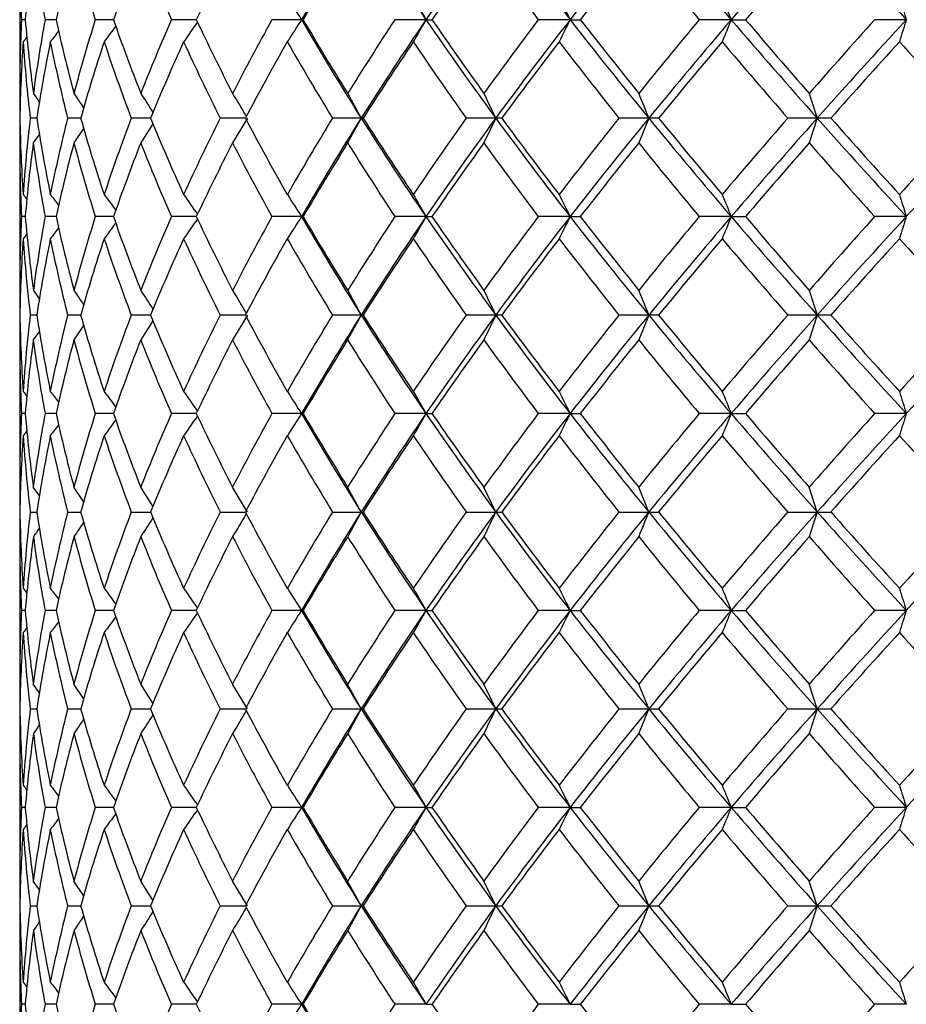
# Model space of a CAD drawing. Extents: x 16 to 396, y 21 to 279.
# Drawn here: x 165 to 169, y 92 to 97 of the extents above; entities that cross this region are included whole.
import ezdxf

# ---------------------------------------------------------------- set-up
doc = ezdxf.new("R2010")
doc.units = 0
doc.layers.add('_TRANSLATION', color=7, linetype='CONTINUOUS')
doc.layers.add('CX7068-01', color=7, linetype='CONTINUOUS')

# ---------------------------------------------------------------- blocks, each defined once
blk = doc.blocks.new('SE2')
at = {"layer": 'CX7068-01', "color": 7, "linetype": 'CONTINUOUS'}
for p, q in [((164.752, 97.2074), (164.752, 96.502)), ((164.7783, 96.8547), (164.7607, 96.8547)), ((164.9259, 96.8547), (164.8732, 96.8547)), ((165.2006, 96.8547), (165.1139, 96.8547)), ((165.5974, 96.8547), (165.4782, 96.8547)), ((166.101, 96.8547), (165.9593, 96.8547)), ((166.101, 96.8547), (166.1088, 96.8547)), ((166.6968, 96.8547), (166.5484, 96.8547)), ((166.6968, 96.8547), (166.7253, 96.8547)), ((167.3866, 96.8547), (167.2344, 96.8547)), ((167.3866, 96.8547), (167.4354, 96.8547)), ((168.1578, 96.8547), (168.0045, 96.8547)), ((168.1578, 96.8547), (168.2259, 96.8547)), ((168.9959, 96.8547), (168.8444, 96.8547)), ((164.834, 96.3831), (164.8023, 96.3831)), ((165.0438, 96.3831), (164.9811, 96.3831)), ((165.3786, 96.3831), (165.2861, 96.3831)), ((165.39, 96.3555), (165.3314, 96.2642)), ((165.8321, 96.3831), (165.7114, 96.3831)), ((165.8421, 96.3833), (165.7709, 96.2642)), ((166.3865, 96.3831), (166.2493, 96.3831)), ((166.3865, 96.3833), (166.3218, 96.2642)), ((166.3959, 96.3831), (166.3865, 96.3831)), ((167.0308, 96.3831), (166.8897, 96.3831)), ((167.0308, 96.3833), (166.9739, 96.2642)), ((167.0594, 96.3831), (167.0308, 96.3831)), ((167.763, 96.3831), (167.6206, 96.3831)), ((167.763, 96.3833), (167.7149, 96.2642)), ((167.8103, 96.3831), (167.763, 96.3831)), ((168.5695, 96.3831), (168.4285, 96.3831)), ((168.5695, 96.3833), (168.5311, 96.2642)), ((168.6347, 96.3831), (168.5695, 96.3831)), ((164.846, 96.3058), (164.8172, 96.2642)), ((165.0581, 96.3333), (165.0115, 96.2642)), ((164.752, 96.2641), (164.752, 95.5588)), ((164.7783, 95.9115), (164.7607, 95.9115)), ((164.9259, 95.9115), (164.8732, 95.9115)), ((165.2006, 95.9115), (165.1139, 95.9115)), ((165.5974, 95.9115), (165.4782, 95.9115)), ((166.101, 95.9115), (165.9593, 95.9115)), ((166.101, 95.9115), (166.1088, 95.9115)), ((166.6968, 95.9115), (166.5484, 95.9115)), ((166.6968, 95.9115), (166.7253, 95.9115)), ((167.3866, 95.9115), (167.2344, 95.9115)), ((167.3866, 95.9115), (167.4354, 95.9115)), ((168.1578, 95.9115), (168.0045, 95.9115)), ((168.1578, 95.9115), (168.2259, 95.9115)), ((168.9959, 95.9115), (168.8444, 95.9115)), ((164.834, 95.4398), (164.8023, 95.4398)), ((165.0438, 95.4398), (164.9811, 95.4398)), ((165.3786, 95.4398), (165.2861, 95.4398)), ((165.39, 95.4122), (165.3314, 95.3209)), ((165.8321, 95.4398), (165.7114, 95.4398)), ((165.8421, 95.44), (165.7709, 95.3209)), ((166.3865, 95.4398), (166.2493, 95.4398)), ((166.3865, 95.44), (166.3218, 95.3209)), ((166.3959, 95.4398), (166.3865, 95.4398)), ((167.0308, 95.4398), (166.8897, 95.4398)), ((167.0308, 95.44), (166.9739, 95.3209)), ((167.0594, 95.4398), (167.0308, 95.4398)), ((167.763, 95.4398), (167.6206, 95.4398)), ((167.763, 95.44), (167.7149, 95.3209)), ((167.8103, 95.4398), (167.763, 95.4398)), ((168.5695, 95.4398), (168.4285, 95.4398)), ((168.5695, 95.44), (168.5311, 95.3209)), ((168.6347, 95.4398), (168.5695, 95.4398)), ((164.846, 95.3626), (164.8172, 95.3209)), ((165.0581, 95.3901), (165.0115, 95.3209)), ((164.752, 95.3209), (164.752, 94.6155)), ((164.7783, 94.9682), (164.7607, 94.9682)), ((164.9259, 94.9682), (164.8732, 94.9682)), ((165.2006, 94.9682), (165.1139, 94.9682)), ((165.5974, 94.9682), (165.4782, 94.9682)), ((166.101, 94.9682), (165.9593, 94.9682)), ((166.101, 94.9682), (166.1088, 94.9682)), ((166.6968, 94.9682), (166.5484, 94.9682)), ((166.6968, 94.9682), (166.7253, 94.9682)), ((167.3866, 94.9682), (167.2344, 94.9682)), ((167.3866, 94.9682), (167.4354, 94.9682)), ((168.1578, 94.9682), (168.0045, 94.9682)), ((168.1578, 94.9682), (168.2259, 94.9682)), ((168.9959, 94.9682), (168.8444, 94.9682)), ((164.846, 94.5738), (164.8172, 94.6155)), ((165.0581, 94.5464), (165.0115, 94.6155)), ((165.39, 94.5243), (165.3314, 94.6155)), ((165.8421, 94.4964), (165.7709, 94.6155)), ((166.3865, 94.4964), (166.3218, 94.6155)), ((167.0308, 94.4964), (166.9739, 94.6155)), ((167.763, 94.4964), (167.7149, 94.6155)), ((168.5695, 94.4964), (168.5311, 94.6155)), ((164.8023, 94.4966), (164.8339, 94.4966)), ((164.9811, 94.4966), (165.0438, 94.4966)), ((165.2861, 94.4966), (165.3786, 94.4966)), ((165.7114, 94.4966), (165.8321, 94.4966)), ((166.2493, 94.4966), (166.3865, 94.4966)), ((166.3865, 94.4966), (166.3959, 94.4966)), ((166.8897, 94.4966), (167.0308, 94.4966)), ((167.0308, 94.4966), (167.0594, 94.4966)), ((167.6206, 94.4966), (167.763, 94.4966)), ((167.763, 94.4966), (167.8103, 94.4966)), ((168.4285, 94.4966), (168.5695, 94.4966)), ((168.5695, 94.4966), (168.6347, 94.4966)), ((164.752, 94.3776), (164.752, 93.6723)), ((164.7783, 94.025), (164.7607, 94.025)), ((164.9259, 94.025), (164.8732, 94.025)), ((165.2006, 94.025), (165.1139, 94.025)), ((165.5974, 94.025), (165.4782, 94.025)), ((166.101, 94.025), (165.9593, 94.025)), ((166.101, 94.025), (166.1088, 94.025)), ((166.6968, 94.025), (166.5484, 94.025)), ((166.6968, 94.025), (166.7253, 94.025)), ((167.3866, 94.025), (167.2344, 94.025)), ((167.3866, 94.025), (167.4354, 94.025)), ((168.1578, 94.025), (168.0045, 94.025)), ((168.1578, 94.025), (168.2259, 94.025)), ((168.9959, 94.025), (168.8444, 94.025)), ((164.846, 93.6306), (164.8172, 93.6723)), ((165.0581, 93.6032), (165.0115, 93.6723)), ((165.39, 93.581), (165.3314, 93.6723)), ((165.8421, 93.5532), (165.7709, 93.6723)), ((166.3865, 93.5532), (166.3218, 93.6723)), ((167.0308, 93.5532), (166.9739, 93.6723)), ((167.763, 93.5532), (167.7149, 93.6723)), ((168.5695, 93.5532), (168.5311, 93.6723)), ((164.8023, 93.5534), (164.8339, 93.5534)), ((164.9811, 93.5534), (165.0438, 93.5534)), ((165.2861, 93.5534), (165.3786, 93.5534)), ((165.7114, 93.5534), (165.8321, 93.5534)), ((166.2493, 93.5534), (166.3865, 93.5534)), ((166.3865, 93.5534), (166.3959, 93.5534)), ((166.8897, 93.5534), (167.0308, 93.5534)), ((167.0308, 93.5534), (167.0594, 93.5534)), ((167.6206, 93.5534), (167.763, 93.5534)), ((167.763, 93.5534), (167.8103, 93.5534)), ((168.4285, 93.5534), (168.5695, 93.5534)), ((168.5695, 93.5534), (168.6347, 93.5534)), ((164.752, 93.4344), (164.752, 92.729)), ((164.7783, 93.0817), (164.7607, 93.0817)), ((164.9259, 93.0817), (164.8732, 93.0817)), ((165.2006, 93.0817), (165.1139, 93.0817)), ((165.5974, 93.0817), (165.4782, 93.0817)), ((166.101, 93.0817), (165.9593, 93.0817)), ((166.101, 93.0817), (166.1088, 93.0817)), ((166.6968, 93.0817), (166.5484, 93.0817)), ((166.6968, 93.0817), (166.7253, 93.0817)), ((167.3866, 93.0817), (167.2344, 93.0817)), ((167.3866, 93.0817), (167.4354, 93.0817)), ((168.1578, 93.0817), (168.0045, 93.0817)), ((168.1578, 93.0817), (168.2259, 93.0817)), ((168.9959, 93.0817), (168.8444, 93.0817)), ((164.846, 92.6874), (164.8172, 92.729)), ((165.0581, 92.6599), (165.0115, 92.729)), ((165.39, 92.6378), (165.3314, 92.729)), ((165.8421, 92.6099), (165.7709, 92.729)), ((166.3865, 92.6099), (166.3218, 92.729)), ((167.0308, 92.6099), (166.9739, 92.729)), ((167.763, 92.6099), (167.7149, 92.729)), ((168.5695, 92.6099), (168.5311, 92.729)), ((164.8023, 92.6101), (164.8339, 92.6101)), ((164.9811, 92.6101), (165.0438, 92.6101)), ((165.2861, 92.6101), (165.3786, 92.6101)), ((165.7114, 92.6101), (165.8321, 92.6101)), ((166.2493, 92.6101), (166.3865, 92.6101)), ((166.3865, 92.6101), (166.3959, 92.6101)), ((166.8897, 92.6101), (167.0308, 92.6101)), ((167.0308, 92.6101), (167.0594, 92.6101)), ((167.6206, 92.6101), (167.763, 92.6101)), ((167.763, 92.6101), (167.8103, 92.6101)), ((168.4285, 92.6101), (168.5695, 92.6101)), ((168.5695, 92.6101), (168.6347, 92.6101)), ((164.752, 92.4912), (164.752, 91.7858)), ((164.7783, 92.1385), (164.7607, 92.1385)), ((164.9259, 92.1385), (164.8732, 92.1385)), ((165.2006, 92.1385), (165.1139, 92.1385)), ((165.5974, 92.1385), (165.4782, 92.1385)), ((166.101, 92.1385), (165.9593, 92.1385)), ((166.101, 92.1385), (166.1088, 92.1385)), ((166.6968, 92.1385), (166.5484, 92.1385)), ((166.6968, 92.1385), (166.7253, 92.1385)), ((167.3866, 92.1385), (167.2344, 92.1385)), ((167.3866, 92.1385), (167.4354, 92.1385)), ((168.1578, 92.1385), (168.0045, 92.1385)), ((168.1578, 92.1385), (168.2259, 92.1385)), ((168.9959, 92.1385), (168.8444, 92.1385))]:
    blk.add_line(p, q, dxfattribs=at)
for centre, radius, start, end in [((178.2595, 89.8183), 14.0477, 147.69236, 149.94095), ((179.345, 105.5138), 15.3284, 212.28543, 214.3957), ((181.784, 86.5238), 18.2853, 143.78807, 145.59899), ((183.1269, 109.1016), 19.9435, 216.1877, 217.88512), ((186.6687, 81.8536), 24.4301, 140.70252, 142.11766), ((188.3304, 114.1434), 26.5675, 219.2713, 220.59779), ((193.8041, 74.8828), 33.7712, 138.35031, 139.41244), ((195.9254, 121.632), 36.5939, 221.621, 222.61652), ((171.9334, 97.2075), 7.1814, 180.00065, 182.81591), ((172.1014, 96.2269), 7.35, 172.33357, 175.10004), ((172.2927, 98.2138), 7.543, 187.66752, 190.38057), ((172.8037, 95.1292), 8.0645, 165.06637, 167.64531), ((173.1937, 99.3898), 8.4682, 194.9342, 197.41927), ((174.0697, 93.7662), 9.3914, 158.50472, 160.79999), ((174.6757, 100.8873), 10.0427, 201.49531, 203.67491), ((175.9612, 91.9741), 11.4556, 152.81673, 154.78299), ((178.5941, 89.553), 14.4637, 148.04739, 149.67985), ((182.1845, 86.2216), 18.763, 144.16138, 145.47918), ((183.7763, 109.3427), 20.7265, 215.83807, 217.05018), ((187.1577, 81.511), 24.988, 141.08545, 142.11744), ((189.4197, 114.7298), 27.895, 218.91405, 219.85138), ((194.4343, 74.4813), 34.4594, 138.7379, 139.51351), ((188.0105, 110.9763), 26.0661, 212.52665, 212.8035), ((189.7777, 110.1629), 26.6428, 209.70427, 209.96714), ((192.4525, 109.3347), 28.0008, 206.22607, 206.46818), ((196.6995, 108.5544), 30.8466, 202.07684, 202.28954), ((204.0817, 107.8825), 36.778, 197.27533, 197.44841), ((171.5154, 96.5192), 6.763, 177.15617, 180.15182), ((171.7935, 97.4538), 7.0407, 184.88101, 187.77535), ((171.7419, 95.5921), 6.9837, 169.58396, 172.51986), ((172.606, 98.5355), 7.8619, 192.34488, 194.99615), ((172.4624, 94.5433), 7.7035, 162.53991, 165.27629), ((185.911, 81.4834), 25.7642, 143.45728, 143.66545), ((174.0117, 99.9228), 9.33, 199.19855, 201.51392), ((173.6866, 93.2483), 8.9658, 156.28137, 158.72639), ((186.6824, 82.0935), 25.7277, 145.0184, 145.27586), ((176.1153, 101.8091), 11.6264, 205.22259, 207.16391), ((175.4484, 91.5791), 10.857, 150.92729, 153.04033), ((187.853, 82.8341), 25.8791, 147.19546, 147.47433), ((178.4124, 103.9836), 14.2264, 210.07318, 212.29352), ((179.1072, 104.4599), 15.0598, 210.33139, 211.90221), ((177.8194, 89.391), 13.5183, 146.48737, 148.26616), ((179.5554, 88.0573), 15.5801, 145.62134, 147.69752), ((189.5961, 83.6507), 26.4334, 150.03179, 150.29674), ((182.0265, 107.3573), 18.5824, 214.41549, 216.19746), ((183.353, 108.2983), 20.1851, 214.53651, 215.7636), ((180.9378, 86.4937), 17.1795, 142.90753, 144.37142), ((183.4806, 84.3409), 20.3865, 142.13332, 143.79385), ((192.2331, 84.4833), 27.7561, 153.53072, 153.77497), ((187.0607, 112.1687), 24.9317, 217.89658, 219.28325), ((189.6268, 114.1314), 28.1237, 217.90175, 218.82011), ((185.0718, 82.5884), 22.2445, 140.10834, 141.28491), ((188.9513, 79.0462), 27.3772, 139.42182, 140.70907), ((196.4145, 85.2712), 30.5388, 157.70936, 157.9242), ((194.4622, 119.401), 34.6447, 220.60095, 221.6363), ((199.8396, 123.8634), 41.58, 220.50843, 221.15213), ((190.7755, 77.1143), 29.5069, 138.00934, 138.9262), ((197.1123, 71.0042), 38.194, 137.40433, 138.35814), ((203.6627, 85.9579), 36.3391, 162.55052, 162.72568), ((185.4412, 81.0489), 25.8552, 142.46553, 142.61127), ((171.9032, 96.2659), 7.1513, 176.12907, 179.06105), ((185.22, 80.8218), 25.9217, 142.02483, 142.09019), ((172.0612, 97.243), 7.3096, 183.87744, 186.75574), ((172.2701, 95.2607), 7.5204, 168.58866, 171.41717), ((172.76, 98.3362), 8.0203, 191.41681, 194.09483), ((173.1666, 94.0873), 8.441, 161.62144, 164.21768), ((174.0403, 99.701), 9.3619, 198.38247, 200.75724), ((174.6203, 92.6027), 9.985, 155.46695, 157.75273), ((175.9794, 101.5155), 11.4792, 204.53542, 206.55799), ((176.6921, 90.6509), 12.28, 150.2271, 152.17369), ((178.7182, 104.0059), 14.6144, 209.7741, 211.43945), ((179.4983, 88.0401), 15.5332, 145.89979, 147.51313), ((182.5203, 107.5034), 19.1827, 214.10066, 215.42991), ((183.2592, 84.4957), 20.0934, 142.42486, 143.72888), ((187.9133, 112.5826), 25.9657, 217.57515, 218.60011), ((188.4128, 79.5473), 26.6065, 139.72095, 140.74518), ((196.083, 120.4499), 36.6604, 220.27887, 221.03202), ((195.917, 72.2291), 36.4382, 137.70811, 138.48051), ((210.2595, 134.3148), 55.8269, 222.29163, 222.80092), ((171.8772, 101.4153), 8.6552, 214.59427, 214.63582), ((171.9393, 101.3671), 8.6253, 214.34243, 214.67399), ((172.1795, 101.2609), 8.604, 213.58594, 214.13604), ((172.6075, 101.103), 8.6089, 212.31252, 213.02884), ((173.2437, 100.9035), 8.6728, 210.50371, 211.34585), ((174.1264, 100.675), 8.8502, 208.13831, 209.00936), ((175.3271, 100.4315), 9.2314, 205.19815, 206.01138), ((176.9861, 100.1862), 9.9765, 201.67655, 202.40867), ((179.406, 99.9487), 11.4081, 197.58961, 198.21325), ((171.9032, 96.5003), 7.1512, 180.93895, 183.87093), ((172.0612, 95.5232), 7.3096, 173.24426, 176.12256), ((172.2701, 97.5054), 7.5204, 188.58282, 191.41135), ((172.76, 94.4299), 8.0203, 165.90517, 168.58319), ((173.1665, 98.6789), 8.441, 195.78231, 198.37857), ((174.0403, 93.0651), 9.3619, 159.24276, 161.61754), ((174.6203, 100.1634), 9.985, 202.24727, 204.53305), ((175.9794, 91.2507), 11.4792, 153.44201, 155.46459), ((176.6921, 102.1153), 12.28, 207.8263, 209.77291), ((178.7182, 88.7603), 14.6143, 148.56055, 150.2259), ((178.2595, 88.8751), 14.0477, 147.69236, 149.94095), ((179.345, 104.5705), 15.3284, 212.28543, 214.3957), ((179.4982, 104.726), 15.5331, 212.48686, 214.10022), ((182.5202, 85.2628), 19.1826, 144.57009, 145.89935), ((181.784, 85.5806), 18.2853, 143.78807, 145.59899), ((183.1269, 108.1584), 19.9435, 216.1877, 217.88512), ((183.259, 108.2704), 20.0932, 216.27112, 217.57515), ((187.9131, 80.1838), 25.9654, 141.39989, 142.42485), ((186.6687, 80.9104), 24.4301, 140.70252, 142.11766), ((188.3304, 113.2002), 26.5675, 219.2713, 220.59779), ((188.4125, 113.2187), 26.6061, 219.25481, 220.27906), ((196.0826, 72.3166), 36.6599, 138.96798, 139.72114), ((193.8041, 73.9396), 33.7712, 138.35031, 139.41244), ((195.9254, 120.6888), 36.5939, 221.621, 222.61652), ((195.9166, 120.5366), 36.4376, 221.51948, 222.2919), ((210.2586, 58.4522), 55.8256, 137.19908, 137.70838), ((205.4176, 62.4217), 49.4783, 136.65504, 137.40144), ((171.9334, 96.2643), 7.1814, 180.00065, 182.81591), ((172.1014, 95.2837), 7.35, 172.33357, 175.10004), ((172.2927, 97.2706), 7.543, 187.66752, 190.38057), ((172.8037, 94.186), 8.0645, 165.06637, 167.64531), ((173.1937, 98.4465), 8.4682, 194.9342, 197.41927), ((174.0697, 92.8229), 9.3914, 158.50472, 160.79999), ((174.6757, 99.9441), 10.0427, 201.49531, 203.67491), ((175.9612, 91.0308), 11.4556, 152.81673, 154.78299), ((176.8161, 101.9365), 12.4166, 207.18291, 209.02819), ((178.5941, 88.6097), 14.4637, 148.04739, 149.67985), ((179.7589, 104.645), 15.8364, 211.95209, 213.46879), ((182.1845, 85.2783), 18.763, 144.16138, 145.47918), ((183.7763, 108.3995), 20.7265, 215.83807, 217.05018), ((187.1577, 80.5677), 24.988, 141.08545, 142.11744), ((189.4197, 113.7865), 27.895, 218.91405, 219.85138), ((194.4343, 73.538), 34.4594, 138.7379, 139.51351), ((197.9412, 122.0667), 39.1245, 221.2617, 221.95253), ((185.3281, 112.029), 26.059, 217.91057, 217.97513), ((185.5585, 111.8074), 26.0031, 217.38954, 217.53421), ((186.0387, 111.3772), 25.923, 216.33542, 216.54219), ((186.823, 110.7706), 25.8991, 214.72506, 214.98086), ((188.0105, 110.033), 26.0661, 212.52665, 212.8035), ((189.7777, 109.2196), 26.6428, 209.70427, 209.96714), ((192.4525, 108.3915), 28.0008, 206.22607, 206.46818), ((196.6995, 107.6112), 30.8466, 202.07684, 202.28954), ((204.0817, 106.9392), 36.778, 197.27533, 197.44841), ((171.5154, 95.5759), 6.763, 177.15617, 180.15182), ((171.7935, 96.5105), 7.0407, 184.88101, 187.77535), ((171.7419, 94.6488), 6.9837, 169.58396, 172.51986), ((172.606, 97.5923), 7.8619, 192.34488, 194.99615), ((172.4624, 93.6001), 7.7035, 162.53991, 165.27629), ((185.911, 80.5402), 25.7642, 143.45728, 143.66545), ((174.0117, 98.9796), 9.33, 199.19855, 201.51392), ((173.6866, 92.305), 8.9658, 156.28137, 158.72639), ((186.6824, 81.1502), 25.7277, 145.0184, 145.27586), ((176.1153, 100.8659), 11.6264, 205.22259, 207.16391), ((175.4484, 90.6358), 10.857, 150.92729, 153.04033), ((187.853, 81.8908), 25.8791, 147.19546, 147.47433), ((178.4124, 103.0404), 14.2264, 210.07318, 212.29352), ((179.1072, 103.5167), 15.0598, 210.33139, 211.90221), ((177.8194, 88.4477), 13.5183, 146.48737, 148.26616), ((179.5554, 87.114), 15.5801, 145.62134, 147.69752), ((189.5961, 82.7074), 26.4334, 150.03179, 150.29674), ((182.0265, 106.4141), 18.5824, 214.41549, 216.19746), ((183.353, 107.355), 20.1851, 214.53651, 215.7636), ((180.9378, 85.5505), 17.1795, 142.90753, 144.37142), ((183.4806, 83.3977), 20.3865, 142.13332, 143.79385), ((192.2331, 83.5401), 27.7561, 153.53072, 153.77497), ((187.0607, 111.2254), 24.9317, 217.89658, 219.28325), ((189.6268, 113.1881), 28.1237, 217.90175, 218.82011), ((185.0718, 81.6452), 22.2445, 140.10834, 141.28491), ((188.9513, 78.103), 27.3772, 139.42182, 140.70907), ((196.4145, 84.328), 30.5388, 157.70936, 157.9242), ((194.4622, 118.4578), 34.6447, 220.60095, 221.6363), ((199.8396, 122.9202), 41.58, 220.50843, 221.15213), ((190.7755, 76.1711), 29.5069, 138.00934, 138.9262), ((197.1123, 70.061), 38.194, 137.40433, 138.35815), ((203.6627, 85.0147), 36.3391, 162.55052, 162.72568), ((185.4412, 80.1057), 25.8552, 142.46553, 142.61127), ((171.9032, 95.3227), 7.1513, 176.12907, 179.06105), ((185.22, 79.8786), 25.9217, 142.02483, 142.09019), ((172.0612, 96.2997), 7.3096, 183.87744, 186.75574), ((172.2701, 94.3175), 7.5204, 168.58866, 171.41717), ((172.76, 97.393), 8.0203, 191.41681, 194.09483), ((173.1666, 93.144), 8.441, 161.62144, 164.21768), ((174.0403, 98.7578), 9.3619, 198.38247, 200.75724), ((174.6203, 91.6595), 9.985, 155.46695, 157.75273), ((175.9794, 100.5722), 11.4792, 204.53542, 206.55799), ((176.6921, 89.7076), 12.28, 150.2271, 152.17369), ((178.7182, 103.0627), 14.6144, 209.7741, 211.43945), ((179.4983, 87.0969), 15.5332, 145.89979, 147.51313), ((182.5203, 106.5602), 19.1827, 214.10066, 215.42991), ((183.2592, 83.5525), 20.0934, 142.42486, 143.72888), ((187.9133, 111.6393), 25.9657, 217.57515, 218.60011), ((188.4128, 78.604), 26.6065, 139.72095, 140.74518), ((196.083, 119.5067), 36.6604, 220.27887, 221.03202), ((195.917, 71.2859), 36.4382, 137.70811, 138.48051), ((210.2595, 133.3716), 55.8269, 222.29163, 222.80092), ((171.8772, 100.4721), 8.6552, 214.59427, 214.63582), ((171.9393, 100.4239), 8.6253, 214.34243, 214.67399), ((172.1795, 100.3176), 8.604, 213.58594, 214.13604), ((172.6075, 100.1598), 8.6089, 212.31252, 213.02884), ((173.2437, 99.9603), 8.6728, 210.50371, 211.34585), ((174.1264, 99.7318), 8.8503, 208.13831, 209.00936), ((175.3271, 99.4883), 9.2314, 205.19815, 206.01138), ((176.9861, 99.243), 9.9765, 201.67655, 202.40867), ((179.406, 99.0055), 11.4081, 197.58961, 198.21325), ((171.9032, 95.557), 7.1512, 180.93895, 183.87093), ((172.0612, 94.58), 7.3096, 173.24426, 176.12256), ((172.2701, 96.5622), 7.5204, 188.58282, 191.41135), ((172.76, 93.4867), 8.0203, 165.90517, 168.58319), ((173.1665, 97.7356), 8.441, 195.78231, 198.37857), ((174.0403, 92.1219), 9.3619, 159.24276, 161.61754), ((174.6203, 99.2202), 9.985, 202.24727, 204.53305), ((175.9794, 90.3075), 11.4792, 153.44201, 155.46459), ((176.6921, 101.172), 12.28, 207.8263, 209.77291), ((178.7182, 87.8171), 14.6143, 148.56055, 150.2259), ((178.2595, 87.9318), 14.0477, 147.69236, 149.94095), ((179.345, 103.6273), 15.3284, 212.28543, 214.3957), ((179.4982, 103.7827), 15.5331, 212.48686, 214.10022), ((182.5202, 84.3196), 19.1826, 144.57009, 145.89935), ((181.784, 84.6374), 18.2853, 143.78807, 145.59899), ((183.1269, 107.2151), 19.9435, 216.1877, 217.88512), ((183.259, 107.3271), 20.0932, 216.27112, 217.57515), ((187.9131, 79.2405), 25.9654, 141.39989, 142.42485), ((186.6687, 79.9671), 24.4301, 140.70252, 142.11766), ((188.3304, 112.2569), 26.5675, 219.2713, 220.59779), ((188.4125, 112.2754), 26.6061, 219.25481, 220.27906), ((196.0826, 71.3734), 36.6599, 138.96798, 139.72114), ((193.8041, 72.9963), 33.7712, 138.35031, 139.41244), ((195.9254, 119.7455), 36.5939, 221.621, 222.61652), ((195.9166, 119.5934), 36.4376, 221.51948, 222.2919), ((210.2586, 57.509), 55.8256, 137.19908, 137.70838), ((205.4176, 61.4785), 49.4783, 136.65504, 137.40144), ((171.9334, 95.321), 7.1814, 180.00065, 182.81591), ((172.1014, 94.3404), 7.35, 172.33357, 175.10004), ((172.2927, 96.3274), 7.543, 187.66752, 190.38057), ((172.8037, 93.2427), 8.0645, 165.06637, 167.64531), ((173.1937, 97.5033), 8.4682, 194.9342, 197.41927), ((174.0697, 91.8797), 9.3914, 158.50472, 160.79999), ((174.6757, 99.0009), 10.0427, 201.49531, 203.67491), ((175.9612, 90.0876), 11.4556, 152.81673, 154.78299), ((176.8161, 100.9932), 12.4166, 207.18291, 209.02819), ((178.5941, 87.6665), 14.4637, 148.04739, 149.67985), ((179.7589, 103.7017), 15.8364, 211.95209, 213.46879), ((182.1845, 84.3351), 18.763, 144.16138, 145.47918), ((183.7763, 107.4562), 20.7265, 215.83807, 217.05018), ((187.1577, 79.6245), 24.988, 141.08545, 142.11744), ((189.4197, 112.8433), 27.895, 218.91405, 219.85138), ((194.4343, 72.5948), 34.4594, 138.7379, 139.51351), ((197.9412, 121.1235), 39.1245, 221.2617, 221.95253), ((185.3281, 111.0857), 26.059, 217.91057, 217.97513), ((185.5585, 110.8641), 26.0031, 217.38954, 217.53421), ((186.0387, 110.4339), 25.923, 216.33542, 216.54219), ((186.823, 109.8274), 25.8991, 214.72506, 214.98086), ((188.0105, 109.0898), 26.0661, 212.52665, 212.8035), ((189.7777, 108.2764), 26.6428, 209.70427, 209.96714), ((192.4525, 107.4482), 28.0008, 206.22607, 206.46818), ((196.6995, 106.6679), 30.8466, 202.07684, 202.28954), ((204.0817, 105.996), 36.778, 197.27533, 197.44841), ((171.9334, 94.6154), 7.1814, 177.18409, 179.99935), ((172.1014, 95.596), 7.35, 184.89997, 187.66644), ((172.2927, 93.6091), 7.543, 169.61944, 172.33249), ((172.8037, 96.6937), 8.0645, 192.3547, 194.93365), ((173.1937, 92.4332), 8.4682, 162.58074, 165.06581), ((186.0101, 79.5237), 25.8874, 143.45758, 143.66476), ((174.0696, 98.0567), 9.3914, 199.20003, 201.4953), ((174.6757, 90.9356), 10.0427, 156.3251, 158.50471), ((186.7835, 80.1366), 25.8509, 145.01894, 145.27518), ((175.9612, 99.8488), 11.4555, 205.21703, 207.18329), ((176.8161, 88.9432), 12.4165, 150.97183, 152.81711), ((187.9573, 80.8807), 26.0029, 147.19613, 147.47366), ((178.4124, 102.0971), 14.2264, 210.07318, 212.29352), ((178.594, 102.2699), 14.4636, 210.32017, 211.95264), ((179.7588, 86.2348), 15.8363, 146.53123, 148.04794), ((179.5554, 86.1708), 15.5801, 145.62134, 147.69752), ((189.7059, 81.7012), 26.56, 150.03242, 150.29611), ((182.0265, 105.4708), 18.5824, 214.41549, 216.19746), ((182.1844, 105.6013), 18.7629, 214.52084, 215.83865), ((183.7762, 82.4803), 20.7263, 142.94984, 144.16196), ((183.4806, 82.4545), 20.3865, 142.13332, 143.79385), ((192.3523, 82.5378), 27.8891, 153.5313, 153.77439), ((187.0607, 110.2822), 24.9317, 217.89658, 219.28325), ((187.1575, 110.3118), 24.9878, 217.88259, 218.91458), ((189.4195, 77.0934), 27.8947, 140.14864, 141.08598), ((188.9513, 77.1598), 27.3772, 139.42182, 140.70907), ((196.55, 83.3294), 30.6852, 157.70987, 157.92368), ((194.4622, 117.5146), 34.6447, 220.60095, 221.6363), ((194.434, 117.3414), 34.459, 220.48651, 221.26213), ((197.9408, 68.8134), 39.1239, 138.04749, 138.73833), ((197.1123, 69.1178), 38.194, 137.40433, 138.35814), ((203.829, 84.0194), 36.5133, 162.55094, 162.72526), ((185.5393, 79.0871), 25.9789, 142.46552, 142.61057), ((171.9032, 94.3794), 7.1513, 176.12907, 179.06105), ((185.3176, 78.8589), 26.0457, 142.02444, 142.08948), ((172.0612, 95.3565), 7.3096, 183.87744, 186.75574), ((172.2701, 93.3743), 7.5204, 168.58866, 171.41717), ((172.76, 96.4498), 8.0203, 191.41681, 194.09483), ((173.1666, 92.2008), 8.441, 161.62144, 164.21768), ((174.0403, 97.8145), 9.3619, 198.38247, 200.75724), ((174.6203, 90.7162), 9.985, 155.46695, 157.75273), ((175.9794, 99.629), 11.4792, 204.53542, 206.55799), ((176.6921, 88.7644), 12.28, 150.2271, 152.17369), ((178.7182, 102.1194), 14.6144, 209.7741, 211.43945), ((179.4983, 86.1536), 15.5332, 145.89979, 147.51313), ((182.5203, 105.617), 19.1827, 214.10066, 215.42991), ((183.2592, 82.6092), 20.0934, 142.42486, 143.72888), ((187.9133, 110.6961), 25.9657, 217.57515, 218.60011), ((188.4128, 77.6608), 26.6065, 139.72095, 140.74518), ((196.083, 118.5634), 36.6604, 220.27887, 221.03202), ((195.917, 70.3427), 36.4382, 137.70811, 138.48051), ((210.2595, 132.4284), 55.8269, 222.29163, 222.80092), ((171.9032, 94.6138), 7.1512, 180.93895, 183.87093), ((172.0612, 93.6367), 7.3096, 173.24426, 176.12256), ((172.2701, 95.6189), 7.5204, 188.58282, 191.41135), ((172.76, 92.5434), 8.0203, 165.90517, 168.58319), ((173.1665, 96.7924), 8.441, 195.78231, 198.37857), ((174.0403, 91.1787), 9.3619, 159.24276, 161.61754), ((172.7769, 89.6677), 8.8103, 146.97706, 147.67728), ((174.6203, 98.277), 9.985, 202.24727, 204.53305), ((175.9794, 89.3642), 11.4792, 153.44201, 155.46459), ((173.4885, 89.8295), 8.9582, 148.66708, 149.48247), ((176.6921, 100.2288), 12.28, 207.8263, 209.77291), ((178.7182, 86.8738), 14.6143, 148.56055, 150.2259), ((178.2595, 86.9886), 14.0477, 147.69236, 149.94095), ((174.4703, 90.0175), 9.2418, 151.00996, 151.8441), ((179.345, 102.6841), 15.3284, 212.28543, 214.3957), ((179.4982, 102.8395), 15.5331, 212.48686, 214.10022), ((182.5202, 83.3763), 19.1826, 144.57009, 145.89935), ((181.784, 83.6941), 18.2853, 143.78807, 145.59899), ((175.8149, 90.2146), 9.7723, 154.01218, 154.7804), ((183.1269, 106.2719), 19.9435, 216.1877, 217.88512), ((183.259, 106.3839), 20.0932, 216.27112, 217.57515), ((187.9131, 78.2973), 25.9654, 141.39989, 142.42485), ((186.6687, 79.0239), 24.4301, 140.70252, 142.11766), ((177.7093, 90.4009), 10.7566, 157.61913, 158.29814), ((188.3304, 111.3137), 26.5675, 219.2713, 220.59779), ((188.4125, 111.3322), 26.6061, 219.25481, 220.27906), ((196.0826, 70.4301), 36.6599, 138.96798, 139.72114), ((193.8041, 72.0531), 33.7712, 138.35031, 139.41244), ((180.5777, 90.5528), 12.6392, 161.81855, 162.38144), ((195.9254, 118.8023), 36.5939, 221.621, 222.61652), ((195.9166, 118.6502), 36.4376, 221.51948, 222.2919), ((210.2586, 56.5657), 55.8256, 137.19908, 137.70838), ((205.4176, 60.5353), 49.4783, 136.65504, 137.40144), ((171.9913, 89.4764), 8.6887, 145.32372, 145.65424), ((172.2867, 89.5464), 8.7334, 145.86602, 146.40735), ((171.8772, 89.4644), 8.6551, 145.36195, 145.40573), ((171.5154, 94.3605), 6.7631, 179.8482, 182.84382), ((171.7928, 93.426), 7.04, 172.22443, 175.11904), ((171.7413, 95.2875), 6.9832, 187.47995, 190.41608), ((172.6046, 92.3445), 7.8604, 165.00345, 167.65522), ((172.4612, 96.336), 7.7022, 194.72333, 197.46017), ((174.0092, 90.9578), 9.3273, 158.48554, 160.80158), ((173.6845, 97.6305), 8.9634, 201.2731, 203.71875), ((176.111, 89.0726), 11.6217, 152.83545, 154.77756), ((175.4449, 99.2987), 10.8531, 206.95905, 209.07286), ((179.1, 86.424), 15.0515, 148.09708, 149.66877), ((177.814, 101.4851), 13.5118, 211.73315, 213.5128), ((183.3407, 82.59), 20.17, 144.23565, 145.46366), ((180.9292, 104.3796), 17.1688, 215.62785, 217.09264), ((189.6043, 76.766), 28.0951, 141.17912, 142.09843), ((185.0581, 108.2799), 22.2267, 218.71434, 219.89185), ((199.7934, 67.0559), 41.5191, 138.84709, 139.49175), ((190.7525, 113.7448), 29.476, 221.07303, 221.99085), ((185.2305, 110.066), 25.935, 217.90986, 217.97473), ((185.4603, 109.8455), 25.8793, 217.38884, 217.53419), ((185.9395, 109.4173), 25.7996, 216.33472, 216.54248), ((186.7218, 108.8136), 25.7758, 214.72438, 214.9814), ((187.906, 108.0796), 25.942, 212.52598, 212.80417), ((189.6676, 107.27), 26.5159, 209.70364, 209.96777), ((192.3328, 106.4457), 27.8673, 206.22549, 206.46876), ((196.5632, 105.6691), 30.6995, 202.07633, 202.29005), ((203.9142, 105.0004), 36.6025, 197.27492, 197.44882), ((171.9334, 93.6722), 7.1814, 177.18409, 179.99935), ((172.1014, 94.6528), 7.35, 184.89997, 187.66644), ((172.2927, 92.6658), 7.543, 169.61944, 172.33249), ((172.8037, 95.7505), 8.0645, 192.3547, 194.93365), ((173.1937, 91.4899), 8.4682, 162.58074, 165.06581), ((186.0101, 78.5804), 25.8874, 143.45758, 143.66476), ((174.0696, 97.1135), 9.3914, 199.20003, 201.4953), ((174.6757, 89.9924), 10.0427, 156.3251, 158.50471), ((186.7835, 79.1934), 25.8509, 145.01894, 145.27518), ((175.9612, 98.9056), 11.4555, 205.21703, 207.18329), ((176.8161, 88), 12.4165, 150.97183, 152.81711), ((187.9573, 79.9375), 26.0029, 147.19613, 147.47366), ((178.4124, 101.1539), 14.2264, 210.07318, 212.29352), ((178.594, 101.3267), 14.4636, 210.32017, 211.95264), ((179.7588, 85.2916), 15.8363, 146.53123, 148.04794), ((179.5554, 85.2276), 15.5801, 145.62134, 147.69752), ((189.7059, 80.758), 26.56, 150.03242, 150.29611), ((182.0265, 104.5276), 18.5824, 214.41549, 216.19746), ((182.1844, 104.658), 18.7629, 214.52084, 215.83865), ((183.7762, 81.5371), 20.7263, 142.94984, 144.16196), ((183.4806, 81.5112), 20.3865, 142.13332, 143.79385), ((192.3523, 81.5946), 27.8891, 153.5313, 153.77439), ((187.0607, 109.339), 24.9317, 217.89658, 219.28325), ((187.1575, 109.3686), 24.9878, 217.88259, 218.91458), ((189.4195, 76.1501), 27.8947, 140.14864, 141.08598), ((188.9513, 76.2165), 27.3772, 139.42182, 140.70907), ((196.55, 82.3862), 30.6852, 157.70987, 157.92368), ((194.4622, 116.5713), 34.6447, 220.60095, 221.6363), ((194.434, 116.3982), 34.459, 220.48651, 221.26213), ((197.9408, 67.8701), 39.1239, 138.04749, 138.73833), ((197.1123, 68.1745), 38.194, 137.40433, 138.35814), ((203.829, 83.0762), 36.5133, 162.55094, 162.72526), ((185.5393, 78.1438), 25.9789, 142.46552, 142.61057), ((171.9032, 93.4362), 7.1513, 176.12907, 179.06105), ((185.3176, 77.9157), 26.0457, 142.02444, 142.08948), ((172.0612, 94.4132), 7.3096, 183.87744, 186.75574), ((172.2701, 92.431), 7.5204, 168.58866, 171.41717), ((172.76, 95.5065), 8.0203, 191.41681, 194.09483), ((173.1666, 91.2576), 8.441, 161.62144, 164.21768), ((174.0403, 96.8713), 9.3619, 198.38247, 200.75724), ((174.6203, 89.773), 9.985, 155.46695, 157.75273), ((175.9794, 98.6858), 11.4792, 204.53542, 206.55799), ((176.6921, 87.8211), 12.28, 150.2271, 152.17369), ((178.7182, 101.1762), 14.6144, 209.7741, 211.43945), ((179.4983, 85.2104), 15.5332, 145.89979, 147.51313), ((182.5203, 104.6737), 19.1827, 214.10066, 215.42991), ((183.2592, 81.666), 20.0934, 142.42486, 143.72888), ((187.9133, 109.7529), 25.9657, 217.57515, 218.60011), ((188.4128, 76.7176), 26.6065, 139.72095, 140.74518), ((196.083, 117.6202), 36.6604, 220.27887, 221.03202), ((195.917, 69.3994), 36.4382, 137.70811, 138.48051), ((210.2595, 131.4851), 55.8269, 222.29163, 222.80092), ((171.9032, 93.6706), 7.1512, 180.93895, 183.87093), ((172.0612, 92.6935), 7.3096, 173.24426, 176.12256), ((172.2701, 94.6757), 7.5204, 188.58282, 191.41135), ((172.76, 91.6002), 8.0203, 165.90517, 168.58319), ((173.1665, 95.8492), 8.441, 195.78231, 198.37857), ((174.0403, 90.2354), 9.3619, 159.24276, 161.61754), ((172.7769, 88.7244), 8.8103, 146.97706, 147.67728), ((174.6203, 97.3337), 9.985, 202.24727, 204.53305), ((175.9794, 88.421), 11.4792, 153.44201, 155.46459), ((173.4885, 88.8862), 8.9582, 148.66708, 149.48247), ((176.6921, 99.2856), 12.28, 207.8263, 209.77291), ((178.7182, 85.9306), 14.6143, 148.56055, 150.2259), ((178.2595, 86.0454), 14.0477, 147.69236, 149.94095), ((174.4703, 89.0743), 9.2418, 151.00996, 151.8441), ((179.345, 101.7408), 15.3284, 212.28543, 214.3957), ((179.4982, 101.8963), 15.5331, 212.48686, 214.10022), ((182.5202, 82.4331), 19.1826, 144.57009, 145.89935), ((181.784, 82.7509), 18.2853, 143.78807, 145.59899), ((175.8149, 89.2714), 9.7723, 154.01218, 154.7804), ((183.1269, 105.3287), 19.9435, 216.1877, 217.88512), ((183.259, 105.4406), 20.0932, 216.27112, 217.57515), ((187.9131, 77.354), 25.9654, 141.39989, 142.42485), ((186.6687, 78.0806), 24.4301, 140.70252, 142.11766), ((177.7093, 89.4577), 10.7566, 157.61913, 158.29814), ((188.3304, 110.3704), 26.5675, 219.2713, 220.59779), ((188.4125, 110.3889), 26.6061, 219.25481, 220.27906), ((196.0826, 69.4869), 36.6599, 138.96798, 139.72114), ((193.8041, 71.1099), 33.7712, 138.35031, 139.41244), ((180.5777, 89.6096), 12.6392, 161.81855, 162.38144), ((195.9254, 117.859), 36.5939, 221.621, 222.61652), ((195.9166, 117.7069), 36.4376, 221.51948, 222.2919), ((210.2586, 55.6225), 55.8256, 137.19908, 137.70838), ((205.4176, 59.592), 49.4783, 136.65504, 137.40144), ((171.9913, 88.5332), 8.6887, 145.32372, 145.65424), ((172.2867, 88.6032), 8.7334, 145.86602, 146.40735), ((171.8772, 88.5212), 8.6551, 145.36195, 145.40573), ((171.5154, 93.4173), 6.7631, 179.8482, 182.84382), ((171.7928, 92.4827), 7.04, 172.22443, 175.11904), ((171.7413, 94.3443), 6.9832, 187.47995, 190.41608), ((172.6046, 91.4012), 7.8604, 165.00345, 167.65522), ((172.4612, 95.3927), 7.7022, 194.72333, 197.46017), ((174.0092, 90.0146), 9.3273, 158.48554, 160.80158), ((173.6845, 96.6873), 8.9634, 201.2731, 203.71875), ((176.111, 88.1294), 11.6217, 152.83545, 154.77756), ((175.4449, 98.3555), 10.8531, 206.95905, 209.07286), ((179.1, 85.4808), 15.0515, 148.09708, 149.66877), ((177.814, 100.5419), 13.5118, 211.73315, 213.5128), ((183.3407, 81.6468), 20.17, 144.23565, 145.46366), ((180.9292, 103.4363), 17.1688, 215.62785, 217.09264), ((189.6043, 75.8227), 28.0951, 141.17912, 142.09843), ((185.0581, 107.3366), 22.2267, 218.71434, 219.89185), ((199.7934, 66.1127), 41.5191, 138.84709, 139.49175), ((190.7525, 112.8016), 29.476, 221.07303, 221.99085), ((185.2305, 109.1228), 25.935, 217.90986, 217.97473), ((185.4603, 108.9022), 25.8793, 217.38884, 217.53419), ((185.9395, 108.4741), 25.7996, 216.33472, 216.54248), ((186.7218, 107.8704), 25.7758, 214.72438, 214.9814), ((187.906, 107.1363), 25.942, 212.52598, 212.80417), ((189.6676, 106.3268), 26.5159, 209.70364, 209.96777), ((192.3328, 105.5025), 27.8673, 206.22549, 206.46876), ((196.5632, 104.7259), 30.6995, 202.07633, 202.29005), ((203.9142, 104.0572), 36.6025, 197.27492, 197.44882), ((171.9334, 92.7289), 7.1814, 177.18409, 179.99935), ((172.1014, 93.7096), 7.35, 184.89997, 187.66644), ((172.2927, 91.7226), 7.543, 169.61944, 172.33249), ((172.8037, 94.8073), 8.0645, 192.3547, 194.93365), ((173.1937, 90.5467), 8.4682, 162.58074, 165.06581), ((186.0101, 77.6372), 25.8874, 143.45758, 143.66476), ((174.0696, 96.1703), 9.3914, 199.20003, 201.4953), ((174.6757, 89.0491), 10.0427, 156.3251, 158.50471), ((186.7835, 78.2501), 25.8509, 145.01894, 145.27518), ((175.9612, 97.9624), 11.4555, 205.21703, 207.18329), ((176.8161, 87.0568), 12.4165, 150.97183, 152.81711), ((187.9573, 78.9943), 26.0029, 147.19613, 147.47366), ((178.4124, 100.2107), 14.2264, 210.07318, 212.29352), ((178.594, 100.3835), 14.4636, 210.32017, 211.95264), ((179.7588, 84.3483), 15.8363, 146.53123, 148.04794), ((179.5554, 84.2843), 15.5801, 145.62134, 147.69752), ((189.7059, 79.8147), 26.56, 150.03242, 150.29611), ((182.0265, 103.5843), 18.5824, 214.41549, 216.19746), ((182.1844, 103.7148), 18.7629, 214.52084, 215.83865), ((183.7762, 80.5939), 20.7263, 142.94984, 144.16196), ((183.4806, 80.568), 20.3865, 142.13332, 143.79385), ((192.3523, 80.6513), 27.8891, 153.5313, 153.77439), ((187.0607, 108.3957), 24.9317, 217.89658, 219.28325), ((187.1575, 108.4254), 24.9878, 217.88259, 218.91458), ((189.4195, 75.2069), 27.8947, 140.14864, 141.08598), ((188.9513, 75.2733), 27.3772, 139.42182, 140.70907), ((196.55, 81.443), 30.6852, 157.70987, 157.92368), ((194.4622, 115.6281), 34.6447, 220.60095, 221.6363), ((194.434, 115.4549), 34.459, 220.48651, 221.26213), ((197.9408, 66.9269), 39.1239, 138.04749, 138.73833), ((197.1123, 67.2313), 38.194, 137.40433, 138.35814), ((203.829, 82.1329), 36.5133, 162.55094, 162.72526), ((185.5393, 77.2006), 25.9789, 142.46552, 142.61057), ((171.9032, 92.4929), 7.1513, 176.12907, 179.06105), ((185.3176, 76.9725), 26.0457, 142.02444, 142.08948), ((172.0612, 93.47), 7.3096, 183.87744, 186.75574), ((172.2701, 91.4878), 7.5204, 168.58866, 171.41717), ((172.76, 94.5633), 8.0203, 191.41681, 194.09483), ((173.1666, 90.3143), 8.441, 161.62144, 164.21768), ((174.0403, 95.9281), 9.3619, 198.38247, 200.75724), ((174.6203, 88.8298), 9.985, 155.46695, 157.75273), ((175.9794, 97.7425), 11.4792, 204.53542, 206.55799), ((176.6921, 86.8779), 12.28, 150.2271, 152.17369), ((178.7182, 100.233), 14.6144, 209.7741, 211.43945), ((179.4983, 84.2672), 15.5332, 145.89979, 147.51313), ((182.5203, 103.7305), 19.1827, 214.10066, 215.42991), ((183.2592, 80.7227), 20.0934, 142.42486, 143.72888), ((187.9133, 108.8096), 25.9657, 217.57515, 218.60011), ((188.4128, 75.7743), 26.6065, 139.72095, 140.74518), ((196.083, 116.677), 36.6604, 220.27887, 221.03202), ((195.917, 68.4562), 36.4382, 137.70811, 138.48051), ((210.2595, 130.5419), 55.8269, 222.29163, 222.80092), ((171.9032, 92.7273), 7.1512, 180.93895, 183.87093), ((172.0612, 91.7502), 7.3096, 173.24426, 176.12256), ((172.2701, 93.7325), 7.5204, 188.58282, 191.41135), ((172.76, 90.657), 8.0203, 165.90517, 168.58319), ((173.1665, 94.9059), 8.441, 195.78231, 198.37857), ((174.0403, 89.2922), 9.3619, 159.24276, 161.61754), ((172.7769, 87.7812), 8.8103, 146.97706, 147.67728), ((174.6203, 96.3905), 9.985, 202.24727, 204.53305), ((175.9794, 87.4777), 11.4792, 153.44201, 155.46459), ((173.4885, 87.943), 8.9582, 148.66708, 149.48247), ((176.6921, 98.3423), 12.28, 207.8263, 209.77291), ((178.7182, 84.9873), 14.6143, 148.56055, 150.2259), ((178.2595, 85.1021), 14.0477, 147.69236, 149.94095), ((174.4703, 88.131), 9.2418, 151.00996, 151.8441), ((179.345, 100.7976), 15.3284, 212.28543, 214.3957), ((179.4982, 100.953), 15.5331, 212.48686, 214.10022), ((182.5202, 81.4899), 19.1826, 144.57009, 145.89935), ((181.784, 81.8076), 18.2853, 143.78807, 145.59899), ((175.8149, 88.3281), 9.7723, 154.01218, 154.7804), ((183.1269, 104.3854), 19.9435, 216.1877, 217.88512), ((183.259, 104.4974), 20.0932, 216.27112, 217.57515), ((187.9131, 76.4108), 25.9654, 141.39989, 142.42485), ((186.6687, 77.1374), 24.4301, 140.70252, 142.11766), ((177.7093, 88.5144), 10.7566, 157.61913, 158.29814), ((188.3304, 109.4272), 26.5675, 219.2713, 220.59779), ((188.4125, 109.4457), 26.6061, 219.25481, 220.27906), ((196.0826, 68.5436), 36.6599, 138.96798, 139.72114), ((193.8041, 70.1666), 33.7712, 138.35031, 139.41244), ((180.5777, 88.6663), 12.6392, 161.81855, 162.38144), ((195.9254, 116.9158), 36.5939, 221.621, 222.61652), ((195.9166, 116.7637), 36.4376, 221.51948, 222.2919), ((210.2586, 54.6792), 55.8256, 137.19908, 137.70838), ((171.9913, 87.5899), 8.6887, 145.32372, 145.65424), ((172.2867, 87.6599), 8.7334, 145.86602, 146.40735), ((171.8772, 87.5779), 8.6551, 145.36195, 145.40573), ((171.5154, 92.474), 6.7631, 179.8482, 182.84382), ((171.7928, 91.5395), 7.04, 172.22443, 175.11904), ((171.7413, 93.401), 6.9832, 187.47995, 190.41608), ((172.6046, 90.458), 7.8604, 165.00345, 167.65522), ((172.4612, 94.4495), 7.7022, 194.72333, 197.46017), ((174.0092, 89.0713), 9.3273, 158.48554, 160.80158), ((173.6845, 95.744), 8.9634, 201.2731, 203.71875), ((176.111, 87.1861), 11.6217, 152.83545, 154.77756), ((175.4449, 97.4123), 10.8531, 206.95905, 209.07286), ((179.1, 84.5375), 15.0515, 148.09708, 149.66877), ((177.814, 99.5987), 13.5118, 211.73315, 213.5128), ((183.3407, 80.7035), 20.17, 144.23565, 145.46366), ((180.9292, 102.4931), 17.1688, 215.62785, 217.09264), ((189.6043, 74.8795), 28.0951, 141.17912, 142.09843), ((185.0581, 106.3934), 22.2267, 218.71434, 219.89185), ((199.7934, 65.1694), 41.5191, 138.84709, 139.49175), ((190.7525, 111.8583), 29.476, 221.07303, 221.99085), ((185.2305, 108.1796), 25.935, 217.90986, 217.97473), ((185.4603, 107.959), 25.8793, 217.38884, 217.53419), ((185.9395, 107.5308), 25.7996, 216.33472, 216.54248), ((186.7218, 106.9272), 25.7758, 214.72438, 214.9814), ((187.906, 106.1931), 25.942, 212.52598, 212.80417), ((189.6676, 105.3835), 26.5159, 209.70364, 209.96777), ((192.3328, 104.5593), 27.8673, 206.22549, 206.46876), ((196.5632, 103.7827), 30.6995, 202.07633, 202.29005), ((203.9142, 103.1139), 36.6025, 197.27492, 197.44882), ((171.9334, 91.7857), 7.1814, 177.18409, 179.99935), ((172.1014, 92.7663), 7.35, 184.89997, 187.66644), ((172.2927, 90.7794), 7.543, 169.61944, 172.33249), ((172.8037, 93.864), 8.0645, 192.3547, 194.93365), ((173.1937, 89.6035), 8.4682, 162.58074, 165.06581), ((174.0696, 95.227), 9.3914, 199.20003, 201.4953), ((174.6757, 88.1059), 10.0427, 156.3251, 158.50471), ((175.9612, 97.0191), 11.4555, 205.21703, 207.18329), ((176.8161, 86.1135), 12.4165, 150.97183, 152.81711), ((187.9573, 78.051), 26.0029, 147.19613, 147.47366), ((178.4124, 99.2674), 14.2264, 210.07318, 212.29352), ((178.594, 99.4402), 14.4636, 210.32017, 211.95264), ((179.7588, 83.4051), 15.8363, 146.53123, 148.04794), ((182.1844, 102.7716), 18.7629, 214.52084, 215.83865), ((183.7762, 79.6506), 20.7263, 142.94984, 144.16196), ((187.1575, 107.4821), 24.9878, 217.88259, 218.91458), ((189.4195, 74.2636), 27.8947, 140.14864, 141.08598), ((194.434, 114.5117), 34.459, 220.48651, 221.26213), ((197.9408, 65.9836), 39.1239, 138.04749, 138.73833)]:
    blk.add_arc(centre, radius, start, end, dxfattribs=at)
blk = doc.blocks.new('GDIMGGROUP6')
at = {"layer": '_TRANSLATION', "color": 7, "linetype": 'CONTINUOUS'}
blk.add_line((164.752, 100.275), (164.752, 75.4124), dxfattribs=at)

msp = doc.modelspace()

# ---------------------------------------------------------------- block references
at = {"layer": '_TRANSLATION'}
for name in ['SE2', 'GDIMGGROUP6']:
    msp.add_blockref(name, (0, 0), dxfattribs=at)

doc.saveas('drawing.dxf')
